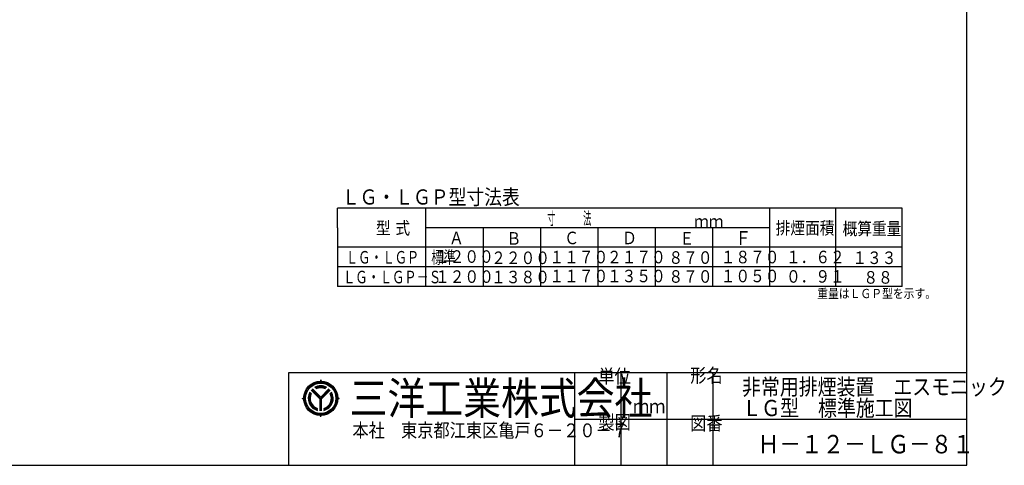
# Model space of a CAD drawing. Units: inches. Extents: x 22 to 4171, y 78 to 2878.
# Drawn here: x 2037 to 4171, y 78 to 1043 of the extents above; entities that cross this region are included whole.
import ezdxf

# ---------------------------------------------------------------- set-up
doc = ezdxf.new("R2010")
doc.units = ezdxf.units.IN
doc.header["$LTSCALE"] = 10
doc.header["$MEASUREMENT"] = 0
doc.layers.add('Layer1', color=7, linetype='Continuous')
doc.styles.add('BIG VER', font='monotxt', dxfattribs={"height": 0.2, "bigfont": 'bigfont'})
doc.styles.add('BIGFONT', font='monotxt', dxfattribs={"height": 0.2, "bigfont": 'bigfont'})

msp = doc.modelspace()

# ---------------------------------------------------------------- linework, layer by layer
at = {"layer": 'Layer1', "color": 1, "linetype": 'Continuous'}
for p, q in [((4089.772925, 78.253776), (4089.772925, 2878.253776)), ((2619.772925, 278.253776), (2619.772925, 78.253776)), ((4089.772925, 278.253776), (2619.772925, 278.253776)), ((4089.772925, 78.253776), (4089.772925, 278.253776)), ((89.772925, 78.253776), (4089.772925, 78.253776)), ((2619.772925, 78.253776), (4089.772925, 78.253776)), ((2639.86589, 78.253776), (3239.86589, 78.253776))]:
    msp.add_line(p, q, dxfattribs=at)
at = {"layer": 'Layer1', "color": 2, "linetype": 'Continuous'}
for p, q in [((2726.272449, 592.651076), (2726.272449, 634.96624)), ((3949.736804, 634.96624), (2726.272449, 634.96624)), ((2917.060724, 634.96624), (2917.060724, 465.705584)), ((3663.113204, 465.705584), (3663.113204, 634.96624)), ((3806.190523, 465.705584), (3806.190523, 634.96624)), ((3949.736804, 465.705584), (3949.736804, 634.96624)), ((2726.272449, 592.651076), (2726.272449, 465.705584)), ((3949.736804, 550.335912), (2726.272449, 550.335912)), ((3949.736804, 465.705584), (2726.272449, 465.705584)), ((2689.685122, 263.253776), (2687.685122, 256.193114)), ((2689.685122, 263.253776), (2689.685122, 256.253776)), ((2689.685122, 263.253776), (2691.685122, 256.193114)), ((2669.231476, 240.878995), (2687.685122, 222.425349)), ((2670.593239, 242.345659), (2689.685122, 223.253776)), ((2689.685122, 226.082203), (2672.059903, 243.707422)), ((2707.310341, 243.707422), (2689.685122, 226.082203)), ((2689.685122, 223.253776), (2708.777005, 242.345659)), ((2691.685122, 222.425349), (2710.138768, 240.878995)), ((2649.685122, 223.253776), (2656.745784, 225.253776)), ((2649.685122, 223.253776), (2656.685122, 223.253776)), ((2649.685122, 223.253776), (2656.745784, 221.253776)), ((2687.685122, 222.425349), (2687.685122, 196.327952)), ((2689.685122, 223.253776), (2689.685122, 196.253776)), ((2691.685122, 196.327952), (2691.685122, 222.425349)), ((2722.62446, 225.253776), (2729.685122, 223.253776)), ((2729.685122, 223.253776), (2722.62446, 221.253776)), ((2729.685122, 223.253776), (2722.685122, 223.253776)), ((2689.685122, 183.253776), (2687.685122, 190.314437)), ((2689.685122, 183.253776), (2691.685122, 190.314437)), ((2689.685122, 183.253776), (2689.685122, 190.253776))]:
    msp.add_line(p, q, dxfattribs=at)
at = {"layer": 'Layer1', "color": 3, "linetype": 'Continuous'}
for p, q in [((3663.113204, 592.651076), (2917.060724, 592.651076)), ((3041.402804, 592.651076), (3041.402804, 465.705584)), ((3165.744884, 592.651076), (3165.744884, 465.705584)), ((3290.086964, 592.651076), (3290.086964, 465.705584)), ((3414.429044, 592.651076), (3414.429044, 465.705584)), ((3538.771124, 592.651076), (3538.771124, 465.705584)), ((3949.736804, 508.020748), (2726.272449, 508.020748)), ((3239.772925, 278.253776), (3239.772925, 78.253776)), ((3339.772925, 278.253776), (3339.772925, 78.253776)), ((3439.772925, 278.253776), (3439.772925, 78.253776)), ((3539.772925, 278.253776), (3539.772925, 78.253776)), ((3239.772925, 178.253776), (4089.772925, 178.253776))]:
    msp.add_line(p, q, dxfattribs=at)
at = {"layer": 'Layer1', "color": 2, "linetype": 'Continuous'}
for radius in [37, 35, 33]:
    msp.add_circle((2689.685122, 223.253776), radius, dxfattribs=at)
for radius, start, end in [(27, 150.026114, 254.973886), (25, 151.260205, 253.739795), (27, 60.026114, 119.973886), (25, 61.260205, 118.739795), (23, 62.718932, 117.281068), (27, 285.026114, 29.973886), (25, 286.260205, 28.739795), (23, 152.718932, 252.281068), (23, 287.718932, 27.281068)]:
    msp.add_arc((2689.685122, 223.253776), radius, start, end, dxfattribs=at)

# ---------------------------------------------------------------- texts
at = {"layer": 'Layer1', "color": 2, "linetype": 'Continuous', "width": 0.858268}
for s, height, style, p in [('ＬＧ・ＬＧＰ型寸法表', 32.911794, 'BIGFONT', (2735.660033, 642.893542)), ('単位', 30, 'BIG VER', (3291.402655, 256.035782)), ('形名', 30, 'BIG VER', (3490.353414, 257.854946)), ('非常用排煙装置\u3000エスモニック', 35, 'BIGFONT', (3602.617956, 230.658297)), ('ＬＧ型\u3000標準施工図', 35, 'BIGFONT', (3603.395255, 184.797674)), ('製図', 30, 'BIG VER', (3291.402655, 156.622132)), ('図番', 30, 'BIG VER', (3490.353414, 154.118986)), ('Ｈ－１２－ＬＧ－８１', 40, 'BIGFONT', (3636.760529, 104.004786))]:
    msp.add_text(s, height=height, dxfattribs=dict(at, style=style)).set_placement(p)
at = {"layer": 'Layer1', "color": 3, "linetype": 'Continuous', "style": 'BIGFONT'}
for s, height, width, p in [('寸               法', 27.19983, 0.47962, (3180.691456, 599.447375)), ('型', 27.19983, 0.858268, (2809.196014, 578.421744)), ('式', 27.19983, 0.858268, (2851.503533, 578.421744)), ('ｍｍ', 27.19983, 0.858268, (3498.728211, 592.947074)), ('排煙面積', 27.19983, 0.858268, (3675.581928, 578.58171)), ('概算重量', 27.19983, 0.858268, (3820.603132, 577.121491)), ('Ａ', 27.19983, 0.858268, (2967.808486, 557.017599)), ('Ｂ', 27.19983, 0.858268, (3092.411444, 555.93151)), ('Ｃ', 27.19983, 0.858268, (3217.510549, 557.017599)), ('Ｄ', 27.19983, 0.858268, (3343.042638, 557.017599)), ('Ｅ', 27.19983, 0.858268, (3467.333643, 556.145802)), ('Ｆ', 30, 0.858268, (3587.681211, 555.421372)), ('\u3000ＬＧ・ＬＧＰ\u3000標準', 27.19983, 0.711504, (2718.032156, 515.154194)), ('１２００', 27.19983, 0.858268, (2937.205584, 516.708788)), ('２２００', 27.19983, 0.858268, (3059.114299, 514.011046)), ('１１７０', 27.19983, 0.858268, (3185.371822, 515.640246)), ('２１７０', 27.19983, 0.858268, (3309.960056, 515.640246)), ('８７０', 27.19983, 0.858268, (3443.258608, 514.56684)), ('１８７０', 27.19983, 0.858268, (3556.50931, 515.640246)), ('１．６２', 27.19983, 0.858268, (3698.002259, 515.796536)), ('１３３', 27.19983, 0.858268, (3841.791872, 514.117297)), ('ＬＧ・ＬＧＰ－Ｓ', 27.19983, 0.715581, (2738.000798, 472.367253)), ('１２００', 27.19983, 0.858268, (2937.376936, 473.298108)), ('１３８０', 27.19983, 0.858268, (3059.006462, 472.434117)), ('１１７０', 27.19983, 0.858268, (3185.371822, 474.641523)), ('１３５０', 27.19983, 0.858268, (3309.960056, 474.641523)), ('８７０', 27.19983, 0.858268, (3443.258608, 473.568116)), ('１０５０', 27.19983, 0.858268, (3556.50931, 474.641523)), ('０．９１', 27.19983, 0.858268, (3698.080043, 473.719783)), ('８８', 27.19983, 0.858268, (3865.732739, 471.589461)), ('重量はＬＧＰ型を示す。', 20, 0.858268, (3765.650665, 440.264316)), ('ｍｍ', 30, 0.858268, (3366.446505, 191.025046)), ('本社\u3000東京都江東区亀戸６－２０－７', 30, 0.858268, (2758.359505, 138.931186))]:
    msp.add_text(s, height=height, dxfattribs=dict(at, width=width)).set_placement(p)
at = {"layer": 'Layer1', "color": 1, "linetype": 'Continuous', "style": 'BIGFONT', "width": 0.858268}
msp.add_text('三洋工業株式会社', height=70, dxfattribs=at).set_placement((2752.469005, 188.280376))

doc.saveas('drawing.dxf')
